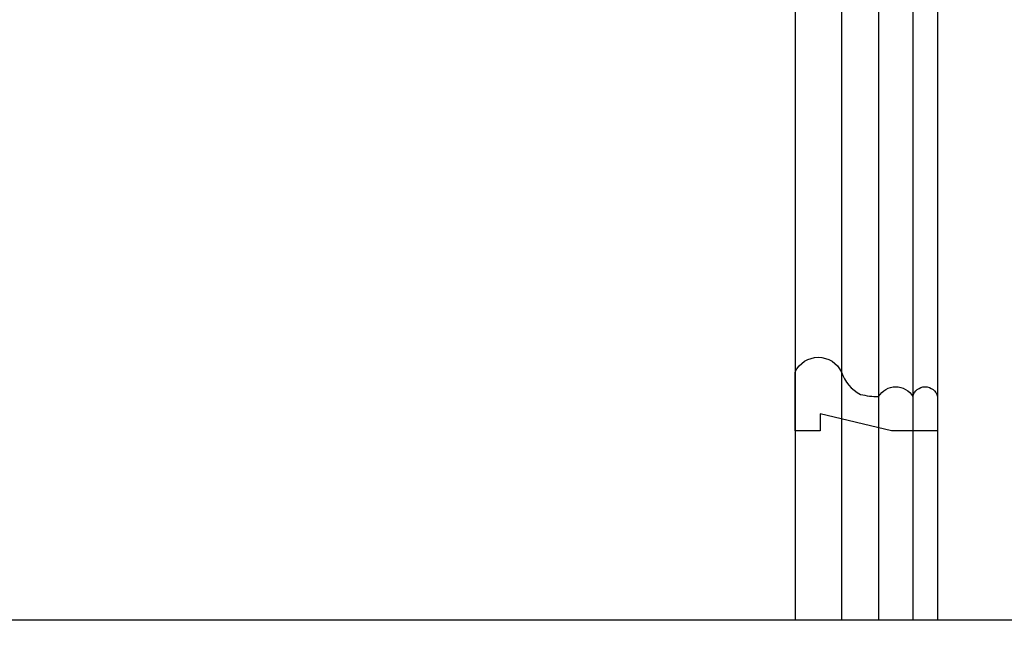
# Model space of a CAD drawing. Units: millimetres. Extents: x 2764 to 6964, y 2036 to 3521.
# Drawn here: x 5150 to 5350, y 2165 to 2294 of the extents above; entities that cross this region are included whole.
import ezdxf
from ezdxf.xclip import XClip

# ---------------------------------------------------------------- set-up
doc = ezdxf.new("R2010")
doc.units = ezdxf.units.MM
doc.header["$XCLIPFRAME"] = 2
doc.linetypes.add('DOT', pattern=[6.35, 0, -6.35])
doc.layers.add('格子', color=1, linetype='Continuous')

# ---------------------------------------------------------------- blocks, each defined once
blk = doc.blocks.new('HK-614')
blk.add_lwpolyline([(0, 28), (-12, 28, 0.634497), (-12, 18.55, -0.199924), (-7.45, 14.67, -0.060678), (-7, 11, 0.571429), (-7, 4, 0.8), (-7, -1), (0, -1), (0, 8.34), (-3.5, 22.86), (0, 22.86)], format="xyb", close=True)
blk = doc.blocks.new('10')
blk.add_lwpolyline([(-4130, 2900), (-70, 2900), (-70, 270.05), (-4130, 270.05)], close=True)
blk = doc.blocks.new('格子')
at = {"layer": '格子', "linetype": 'DOT', "ltscale": 2.5}
blk.add_lwpolyline([(0, 0), (0, -3000)], dxfattribs=at)

msp = doc.modelspace()

# ---------------------------------------------------------------- linework, layer by layer
at = {"color": 8}
for points in [[(5336.65, 2434.76), (5336.65, 2171.45)], [(5331.65, 2433.4), (5331.65, 2171.45)], [(5307.65, 2430.93), (5307.65, 2171.45)], [(5317.11, 2427.65), (5317.11, 2171.45)], [(5324.65, 2429.19), (5324.65, 2171.45)]]:
    msp.add_lwpolyline(points, dxfattribs=at)

# ---------------------------------------------------------------- block references
at = {"xscale": 0.5, "yscale": 0.5, "zscale": 0.5}
msp.add_blockref('10', (6963.53, 2036.43), dxfattribs=at)
at = {"color": 250, "true_color": 0x27293a}
ref = msp.add_blockref('格子', (5253.38, 3051.51), dxfattribs=at)
XClip(ref).set_block_clipping_path([(-1.5910417586, -703.0776958318), (1004.5894264293, 1.3255983087)])
at = {"color": 3, "xscale": -1, "rotation": 90}
msp.add_blockref('HK-614', (5335.65, 2210.03), dxfattribs=at)

doc.saveas('drawing.dxf')
